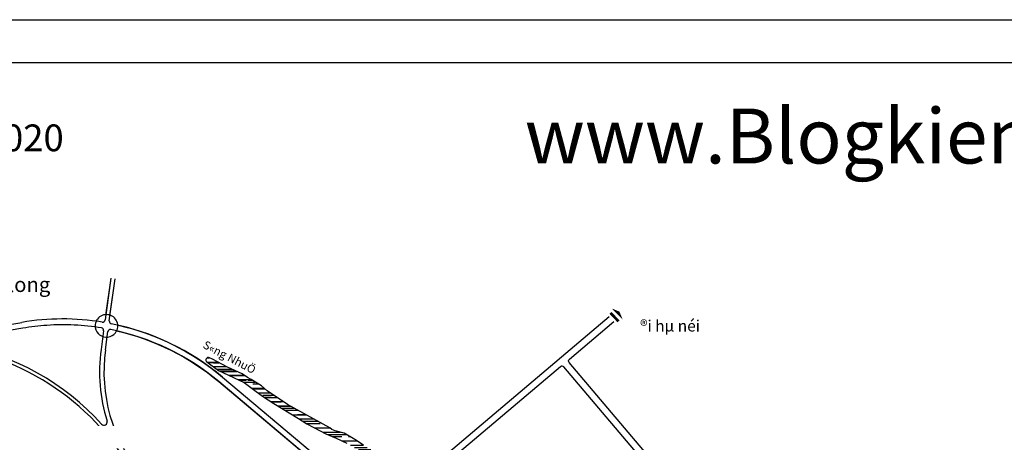
# Model space of a CAD drawing. Units: inches. Extents: x 406638 to 596787, y 2175888 to 2324779.
# Drawn here: x 578568 to 584594, y 2322191 to 2324779 of the extents above; entities that cross this region are included whole.
import ezdxf
from ezdxf.enums import TextEntityAlignment as Align

# ---------------------------------------------------------------- set-up
doc = ezdxf.new("R2010")
doc.units = ezdxf.units.IN
doc.header["$MEASUREMENT"] = 0
doc.set_wipeout_variables(frame=1)
for name, color, linetype in [('1-heduong', 181, 'Continuous'), ('2-bosong', 5, 'Continuous'), ('2-text', 7, 'Continuous'), ('2-wipe', 201, 'Continuous'), ('3-kihieu', 7, 'Continuous'), ('4-hachsong', 130, 'Continuous'), ('5-khung 10000', 7, 'Continuous')]:
    doc.layers.add(name, color=color, linetype=linetype)
doc.styles.add('ARIALH', font='VHARIALB.TTF')
doc.styles.add('chusong', font='VNARIABI.TTF', dxfattribs={"height": 10})
doc.styles.get("Standard").update_dxf_attribs({"font": 'VHARIALB.TTF'})

msp = doc.modelspace()

# ---------------------------------------------------------------- hatches: boundary and pattern name
at = {"layer": '4-hachsong'}
h = msp.add_hatch(dxfattribs=at)
h.set_pattern_fill('AR-RROOF', color=256, scale=40, style=0)
edge = h.paths.add_edge_path()
edge.add_arc((580923.5, 2321917.3), 4, 217.29593, 305.93232)
edge.add_line((580925.8, 2321914), (580949.2, 2321931))
edge.add_line((580949.2, 2321931), (580960.5, 2321940.6))
edge.add_arc((580957.9, 2321943.6), 4, 310.51196, 388.65097)
edge.add_line((580961.4, 2321945.5), (580958.1, 2321951.6))
edge.add_line((580958.1, 2321951.6), (580942, 2321969.7))
edge.add_line((580942, 2321969.7), (580926.6, 2321983.1))
edge.add_line((580926.6, 2321983.1), (580907.4, 2321998.1))
edge.add_line((580907.4, 2321998.1), (580897.1, 2322009.2))
edge.add_line((580897.1, 2322009.2), (580892.1, 2322017.3))
edge.add_line((580892.1, 2322017.3), (580888.1, 2322024.8))
edge.add_line((580888.1, 2322024.8), (580833.4, 2322073.8))
edge.add_line((580833.4, 2322073.8), (580809.2, 2322088.7))
edge.add_line((580809.2, 2322088.7), (580748.9, 2322127.2))
edge.add_line((580748.9, 2322127.2), (580673.1, 2322173.2))
edge.add_line((580673.1, 2322173.2), (580620.3, 2322208.8))
edge.add_line((580620.3, 2322208.8), (580554.8, 2322246.7))
edge.add_line((580554.8, 2322246.7), (580498, 2322262.3))
edge.add_line((580498, 2322262.3), (580479.5, 2322269.1))
edge.add_line((580479.5, 2322269.1), (580465.8, 2322280.6))
edge.add_line((580465.8, 2322280.6), (580207.3, 2322423.2))
edge.add_line((580207.3, 2322423.2), (580083.8, 2322506.5))
edge.add_line((580083.8, 2322506.5), (580047.1, 2322536.4))
edge.add_line((580047.1, 2322536.4), (579983.9, 2322576.6))
edge.add_line((579983.9, 2322576.6), (579962.1, 2322588.1))
edge.add_line((579962.1, 2322588.1), (579928.8, 2322611.1))
edge.add_line((579928.8, 2322611.1), (579839.8, 2322651.9))
edge.add_line((579839.8, 2322651.9), (579747.9, 2322700.1))
edge.add_line((579747.9, 2322700.1), (579729, 2322709))
edge.add_arc((579722.6, 2322695.4), 15, 64.85002, 233.82082)
edge.add_line((579713.8, 2322683.3), (579785.2, 2322631.1))
edge.add_line((579785.2, 2322631.1), (579942.6, 2322557.1))
edge.add_line((579942.6, 2322557.1), (579998.9, 2322515.7))
edge.add_line((579998.9, 2322515.7), (580055.1, 2322473.2))
edge.add_line((580055.1, 2322473.2), (580123.5, 2322428.9))
edge.add_line((580123.5, 2322428.9), (580273.9, 2322338.1))
edge.add_line((580273.9, 2322338.1), (580325.6, 2322303.7))
edge.add_line((580325.6, 2322303.7), (580442.3, 2322244.4))
edge.add_line((580442.3, 2322244.4), (580504.3, 2322216.9))
edge.add_line((580504.3, 2322216.9), (580569.7, 2322187))
edge.add_line((580569.7, 2322187), (580673.1, 2322129.5))
edge.add_line((580673.1, 2322129.5), (580752.9, 2322076))
edge.add_line((580752.9, 2322076), (580787.4, 2322049.6))
edge.add_line((580787.4, 2322049.6), (580838.7, 2321987.7))
edge.add_line((580838.7, 2321987.7), (580850.6, 2321976.6))
edge.add_line((580850.6, 2321976.6), (580859.1, 2321972.3))
edge.add_line((580859.1, 2321972.3), (580868.3, 2321970.4))
edge.add_line((580868.3, 2321970.4), (580870.6, 2321965))
edge.add_line((580870.6, 2321965), (580871.3, 2321959.3))
edge.add_line((580871.3, 2321959.3), (580874.8, 2321952.8))
edge.add_line((580874.8, 2321952.8), (580887.6, 2321948.9))
edge.add_line((580887.6, 2321948.9), (580897.6, 2321944.6))
edge.add_line((580897.6, 2321944.6), (580920.3, 2321914.9))

# ---------------------------------------------------------------- linework, layer by layer
at = {"layer": '1-heduong'}
for p, q in [((579125.1, 2323196.4), (579090.4, 2322940.4)), ((579116.8, 2322934.4), (579151.9, 2323192.8)), ((577534, 2322749.4), (578580.9, 2322925.7)), ((578586.9, 2322890.2), (578207, 2322826.2)), ((579081.5, 2322875), (579066, 2322760.6)), ((579092.7, 2322757), (579107.9, 2322868.9)), ((580721.7, 2321776.7), (579786.8, 2322563)), ((579810, 2322590.5), (580756.7, 2321794.4))]:
    msp.add_line(p, q, dxfattribs=at)
for points in [[(579125.1, 2323196.4), (579094.3, 2322969.1)], [(579120.9, 2322964.9), (579151.9, 2323192.8)], [(580953, 2321926.6), (582176.2, 2322962.6)]]:
    msp.add_lwpolyline(points, dxfattribs=at)
msp.add_lwpolyline([(579031, 2322894.5, 0.987806), (579168, 2322912.5, 1.012345)], format="xyb", close=True, dxfattribs=at)
for points in [[(579165.3, 2322909.9, -0.120195), (579810, 2322590.5), (580756.7, 2321794.4, 0.348327), (580775.3, 2321793.8), (580952.9, 2321926.5), (580780.1, 2321797.4)], [(583019.3, 2322073.3), (582696.1, 2321799.6, -0.414214), (582675, 2321801.3), (581930.8, 2322680, -0.414214), (581932.5, 2322701.2), (582203.8, 2322930.9)], [(579160.9, 2322874, -0.119588), (579786.8, 2322563), (580721.7, 2321776.7, -0.483248), (580721, 2321753.3), (580474.3, 2321568.9), (580721, 2321753.3)], [(582185.5, 2321387.3), (582283.1, 2321469.8, -0.007873), (582308, 2321490.2), (582640.1, 2321753.6, 0.423706), (582642.2, 2321775), (581898.7, 2322652.9, 0.414214), (581877.6, 2322654.6), (580997.5, 2321909.2)]]:
    msp.add_lwpolyline(points, format="xyb", dxfattribs=at)
for centre, radius, start, end in [((578832.9, 2321428.8), 1518, 80.89578, 99.55779), ((578832.9, 2321428.8), 1482, 93.78002, 99.55779), ((578832.9, 2321428.8), 1482, 80.83393, 93.78002), ((579075.5, 2322942.4), 15, 260.89578, 352.27023), ((579131.7, 2322932.4), 15, 172.27023, 258.76335), ((578832.9, 2321428.8), 1518, 49.93608, 78.76335), ((579066.6, 2322877), 15, 352.27023, 80.83393), ((579122.8, 2322866.8), 15, 78.60537, 172.27023), ((578832.9, 2321428.8), 1482, 49.93608, 78.60537), ((577914, 2321246.9), 1546, 31.35449, 86.89063), ((577920.1, 2321266.8), 1546.8, 42.03285, 79.32334), ((580070.3, 2322624.3), 1013.5, 172.27023, 197.36187), ((580070.3, 2322624.3), 986.5, 172.27023, 219.21736), ((579083.8, 2322315.9), 20, 222.03285, 17.36187)]:
    msp.add_arc(centre, radius, start, end, dxfattribs=at)
at = {"layer": '2-bosong'}
msp.add_lwpolyline([(580673.1, 2322173.2), (580620.3, 2322208.8), (580554.8, 2322246.7), (580498, 2322262.3), (580479.5, 2322269.1), (580465.8, 2322280.6), (580207.3, 2322423.2), (580083.8, 2322506.5), (580047.1, 2322536.4), (579983.9, 2322576.6), (579962.1, 2322588.1), (579928.8, 2322611.1), (579839.8, 2322651.9), (579747.9, 2322700.1), (579729, 2322709, 0.908104), (579713.8, 2322683.3), (579785.2, 2322631.1), (579942.6, 2322557.1), (579998.9, 2322515.7), (580055.1, 2322473.2), (580123.5, 2322428.9), (580273.9, 2322338.1), (580325.6, 2322303.7), (580442.3, 2322244.4), (580504.3, 2322216.9), (580569.7, 2322187)], format="xyb", dxfattribs=at)
at = {"layer": '2-text'}
msp.add_lwpolyline([(582225, 2322977.4, 96, 0, 0), (582238.9, 2322991.1, 0, 0, 0)], format="xyseb", dxfattribs=at)
at = {"layer": '2-text', "const_width": 72}
msp.add_lwpolyline([(582202.4, 2322952.2), (582214.6, 2322963.7)], dxfattribs=at)
at = {"layer": '5-khung 10000'}
msp.add_lwpolyline([(571615.4, 2312353.7), (587995.4, 2312353.7), (587995.4, 2324514.7), (571615.4, 2324514.7)], close=True, dxfattribs=at)

# ---------------------------------------------------------------- texts
at = {"layer": '2-text', "style": 'chusong'}
msp.add_text('S«ng NhuÖ', height=50, rotation=332.26684, dxfattribs=at).set_placement((579849, 2322706.9), align=Align.MIDDLE)
at = {"layer": '2-text', "attachment_point": 1, "style": 'ARIALH'}
for s, insert, char_height, width in [('{\\H2x;§IÒU CHØNH QUY HO¹CH CHUNG THÞ X· Hµ §¤NG §ÕN N¡M 2020}', (571799.2, 2324137.4), 81.9, 8207.667), ('{\\f.VnAvantH|b1|i0|c0|p34;\\H1.4x;®i khu CN nam th¨ng long\\f.VnArialH|b1|i0|c0|p34;\\H0.1786x;}', (577275.5, 2323203), 65, 3615.362), ('{\\f.VnArialH|b1|i0|c0|p34;\\H1.067x;®i hµ néi}', (582365.4, 2322939.2), 65, 3615.362)]:
    msp.add_mtext(s, dxfattribs=dict(at, insert=insert, char_height=char_height, width=width))
at = {"layer": '3-kihieu', "insert": (581659, 2324234.8), "char_height": 336.14, "width": 95560.513, "attachment_point": 1}
msp.add_mtext('{\\fAvantGarde Bk BT|b1|i0|c0|p34;www.Blogkientruc.com}', dxfattribs=at)

# ---------------------------------------------------------------- next in the draw order: wipeouts: each hides what was drawn before it
msp.add_wipeout([(578435.5, 2322291.3), (579833.6, 2322291.3), (579833.6, 2322154.8), (578435.5, 2322154.8)]).dxf.layer = '2-wipe'

# ---------------------------------------------------------------- next in the draw order: linework, layer by layer
at = {"layer": '3-kihieu'}
msp.add_lwpolyline([(570150.7, 2324778.9), (596787, 2324778.9), (596787, 2312189.7), (570150.7, 2312189.7)], close=True, dxfattribs=at)

doc.saveas('drawing.dxf')
